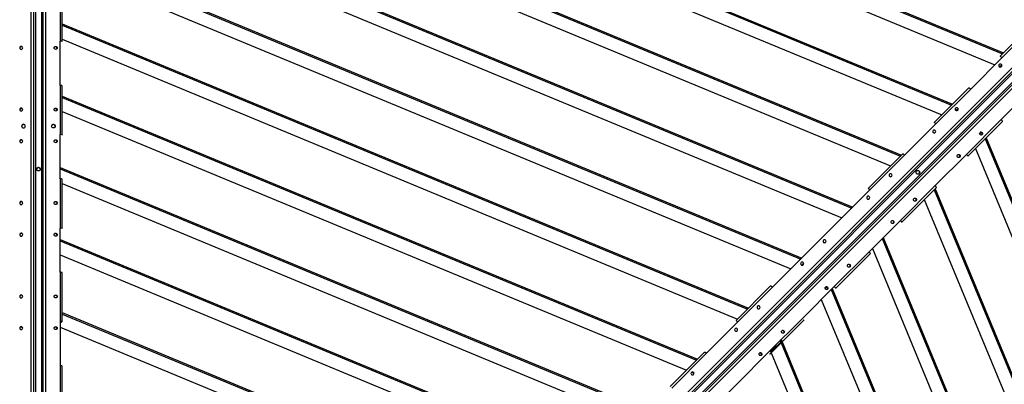
# Model space of a CAD drawing. Units: millimetres. Extents: x -1 to 297, y 0 to 200.
# Drawn here: x 73 to 99, y 155 to 164 of the extents above; entities that cross this region are included whole.
import ezdxf

# ---------------------------------------------------------------- set-up
doc = ezdxf.new("R2010")
doc.units = ezdxf.units.MM

msp = doc.modelspace()

# ---------------------------------------------------------------- linework, layer by layer
at = {"color": 7, "linetype": 'Continuous', "lineweight": 25}
for p, q in [((73.1743, 138.8661), (73.1743, 181.9543)), ((73.2445, 138.8541), (73.2445, 181.9423)), ((73.4934, 138.8541), (73.4934, 181.9423)), ((73.5636, 138.8661), (73.5636, 181.9543)), ((73.289, 181.8346), (73.289, 138.7465)), ((73.4489, 181.8346), (73.4489, 138.7465)), ((74.0019, 173.6718), (99.0229, 163.3077)), ((74.0019, 173.6341), (98.9963, 163.2811)), ((73.9423, 173.2877), (98.7935, 162.994)), ((74.0019, 171.7534), (97.6664, 161.9513)), ((74.0019, 171.7158), (97.6398, 161.9246)), ((74.0019, 171.3447), (97.3774, 161.6623)), ((74.0019, 169.8351), (96.31, 160.5948)), ((74.0019, 169.7974), (96.2833, 160.5682)), ((74.0019, 169.4264), (96.021, 160.3058)), ((74.7215, 138.3865), (105.1894, 168.8544)), ((105.186, 168.6887), (74.718, 138.2208)), ((74.7626, 138.3284), (105.2306, 168.7963)), ((105.299, 168.5757), (74.831, 138.1078)), ((74.9387, 138.1523), (105.4066, 168.6203)), ((74.9968, 138.1112), (105.4647, 168.5791)), ((73.9423, 167.9415), (95.0131, 159.2137)), ((73.9423, 167.9038), (94.9865, 159.187)), ((73.9423, 167.5327), (94.7241, 158.9246)), ((73.9423, 166.0231), (93.6566, 157.8572)), ((73.9423, 165.9854), (93.63, 157.8305)), ((73.9423, 165.6144), (93.3676, 157.5682)), ((73.9423, 164.9276), (73.9423, 163.6203)), ((74.0019, 163.6156), (74.0019, 164.9145)), ((99.8524, 164.1372), (98.9339, 163.2187)), ((99.9038, 164.1043), (98.9794, 163.1799)), ((74.0019, 164.0801), (92.2406, 156.5254)), ((74.0019, 164.0424), (92.2139, 156.4988)), ((73.9423, 162.4451), (73.9423, 163.6203)), ((74.0017, 163.6153), (73.9999, 163.614)), ((74.0017, 163.616), (74.0017, 163.6153)), ((74.0019, 163.6714), (91.9516, 156.2364)), ((98.9794, 163.1799), (98.1483, 162.3489)), ((98.9343, 163.2188), (98.9338, 163.2183)), ((98.9071, 162.947), (98.9365, 162.9348)), ((98.9734, 162.9856), (98.9266, 162.9389)), ((73.9423, 162.4451), (73.9423, 161.1378)), ((74.0019, 161.1331), (74.0019, 162.432)), ((98.0969, 162.3818), (97.1785, 161.4633)), ((98.1483, 162.3489), (97.2239, 161.4245)), ((99.7902, 162.3691), (98.9592, 161.538)), ((74.0019, 162.1618), (90.8841, 155.1689)), ((74.0019, 162.1241), (90.8575, 155.1423)), ((72.8778, 161.8118), (72.9268, 161.8321)), ((73.8111, 161.8321), (73.8601, 161.8118)), ((74.0019, 161.753), (90.5951, 154.8799)), ((97.8132, 161.8254), (97.7641, 161.7764)), ((98.9592, 161.538), (98.0348, 160.6136)), ((98.0736, 160.5682), (98.992, 161.4866)), ((96.3929, 160.5934), (97.2239, 161.4245)), ((97.1789, 161.4634), (97.1784, 161.4629)), ((73.9423, 159.9625), (73.9423, 161.1378)), ((74.0017, 161.1327), (73.994, 161.1272)), ((74.0017, 161.1334), (74.0017, 161.1327)), ((98.4311, 161.1982), (98.3867, 161.1539)), ((98.5349, 161.0295), (108.3261, 137.3916)), ((98.5616, 161.0562), (108.3637, 137.3916)), ((98.2725, 160.7671), (107.955, 137.3916)), ((96.3415, 160.6263), (95.423, 159.7079)), ((96.3929, 160.5934), (95.4685, 159.669)), ((97.2037, 159.7826), (98.0348, 160.6136)), ((98.0737, 160.5686), (98.0732, 160.5681)), ((73.9423, 160.2681), (89.5872, 153.7878)), ((73.9423, 160.2304), (89.5606, 153.7611)), ((73.9423, 159.9625), (73.9423, 158.6552)), ((74.0019, 158.6505), (74.0019, 159.9494)), ((74.0019, 159.8347), (89.2386, 153.5234)), ((95.4685, 159.669), (94.6374, 158.838)), ((95.4234, 159.7079), (95.423, 159.7075)), ((97.2037, 159.7826), (96.2793, 158.8582)), ((96.3181, 158.8127), (97.2366, 159.7312)), ((97.1784, 159.673), (106.4077, 137.3916)), ((97.2051, 159.6997), (106.4454, 137.3916)), ((96.9161, 159.4107), (106.0367, 137.3916)), ((73.9423, 157.4799), (73.9423, 158.6552)), ((74.0017, 158.6502), (73.9882, 158.6404)), ((74.0017, 158.6508), (74.0017, 158.6502)), ((94.6374, 158.838), (93.713, 157.9136)), ((96.2793, 158.8582), (95.4483, 158.0271)), ((96.3177, 158.8127), (96.3056, 158.8146)), ((96.3182, 158.8131), (96.3177, 158.8127)), ((73.9423, 158.3498), (88.2307, 152.4313)), ((95.7973, 158.3762), (104.5141, 137.332)), ((95.8239, 158.4028), (104.5517, 137.332)), ((73.9423, 158.3121), (88.2041, 152.4047)), ((95.5349, 158.1138), (104.143, 137.332)), ((73.9423, 157.941), (87.9417, 152.1423)), ((92.882, 157.0825), (93.713, 157.9136)), ((95.4483, 158.0271), (94.5239, 157.1028)), ((94.5627, 157.0573), (95.4812, 157.9758)), ((93.707, 157.7193), (93.658, 157.6703)), ((73.9423, 157.4799), (73.9423, 156.1726)), ((74.0019, 156.1679), (74.0019, 157.4668)), ((92.8306, 157.1154), (91.9121, 156.197)), ((92.882, 157.0825), (91.9576, 156.1582)), ((93.6928, 156.2717), (94.5239, 157.1028)), ((94.3249, 157.0921), (94.2805, 157.0477)), ((94.4675, 157.0463), (102.6334, 137.332)), ((94.5623, 157.0572), (94.543, 157.0603)), ((94.5628, 157.0577), (94.5623, 157.0572)), ((94.4408, 157.0197), (102.5957, 137.332)), ((94.1785, 156.7573), (102.2247, 137.332)), ((74.0019, 156.4068), (86.8149, 151.0994)), ((74.0019, 156.3691), (86.7883, 151.0728)), ((93.6928, 156.2717), (92.7684, 155.3473)), ((73.9423, 156.1726), (73.9423, 154.9973)), ((73.9423, 156.0227), (86.5853, 150.7858)), ((73.9687, 156.1437), (73.9687, 156.1718)), ((74.0017, 156.1676), (73.9687, 156.1437)), ((74.0017, 156.1683), (74.0017, 156.1676)), ((91.1265, 155.3271), (91.9576, 156.1582)), ((91.9125, 156.1971), (91.9121, 156.1966)), ((91.9121, 156.1966), (91.9124, 156.1944)), ((93.7248, 156.2197), (92.8069, 155.3018)), ((93.7046, 156.2113), (93.7248, 156.2197)), ((92.8329, 155.3744), (92.9758, 155.5172)), ((92.9916, 155.5147), (92.9758, 155.5172)), ((93.127, 155.6474), (92.9916, 155.5147)), ((93.0844, 155.6632), (93.1013, 155.6222)), ((93.109, 155.6039), (100.6527, 137.3916)), ((93.111, 155.6899), (93.1287, 155.6471)), ((93.1356, 155.6305), (100.6904, 137.3916)), ((91.0752, 155.36), (90.1567, 154.4415)), ((91.1265, 155.3271), (90.2022, 154.4027)), ((91.9374, 154.5163), (92.7684, 155.3473)), ((92.8069, 155.3018), (92.8047, 155.3021)), ((92.822, 155.4008), (92.8461, 155.3427)), ((92.8466, 155.3415), (100.2817, 137.3916)), ((73.9423, 154.9973), (73.9423, 153.6901)), ((74.0019, 153.6854), (74.0019, 154.9843)), ((90.73, 154.824), (90.7928, 154.798)), ((90.7914, 154.8037), (90.7878, 154.8001)), ((91.9374, 154.5163), (91.013, 153.5919))]:
    msp.add_line(p, q, dxfattribs=at)
at = {"color": 7, "linetype": 'Continuous', "lineweight": 25, "flags": 128}
for points in [[(72.9102, 163.4829), (72.8949, 163.4796), (72.882, 163.4709), (72.8734, 163.4581), (72.8703, 163.443), (72.8734, 163.4281), (72.882, 163.4155), (72.8949, 163.4072), (72.9102, 163.4045), (72.9254, 163.4078), (72.9384, 163.4165), (72.947, 163.4293), (72.9501, 163.4444), (72.947, 163.4593), (72.9384, 163.4719), (72.9254, 163.4802), (72.9102, 163.4829)], [(73.8277, 163.4829), (73.843, 163.4796), (73.8559, 163.4709), (73.8645, 163.4581), (73.8676, 163.443), (73.8645, 163.4281), (73.8559, 163.4155), (73.843, 163.4072), (73.8277, 163.4045), (73.8125, 163.4078), (73.7995, 163.4165), (73.7909, 163.4293), (73.7878, 163.4444), (73.7909, 163.4593), (73.7995, 163.4719), (73.8125, 163.4802), (73.8277, 163.4829)], [(98.9632, 163.0017), (98.9501, 163.0102), (98.9348, 163.0132), (98.9196, 163.0102), (98.9068, 163.0017), (98.8984, 162.989), (98.8956, 162.974), (98.8989, 162.959), (98.9078, 162.9463), (98.9209, 162.9378), (98.9362, 162.9348), (98.9514, 162.9378), (98.9642, 162.9463), (98.9726, 162.959), (98.9753, 162.974), (98.9721, 162.989), (98.9632, 163.0017)], [(74.0019, 162.432), (74.0015, 162.4335), (73.9988, 162.436), (73.9938, 162.4383), (73.9865, 162.4404), (73.9774, 162.4422), (73.9667, 162.4436), (73.9548, 162.4446), (73.9423, 162.4451)], [(98.0969, 162.3818), (98.0983, 162.3825), (98.1019, 162.3824), (98.1072, 162.3805), (98.1138, 162.3769), (98.1215, 162.3717), (98.1301, 162.3651), (98.1391, 162.3574), (98.1483, 162.3489)], [(72.9102, 161.8421), (72.8949, 161.8389), (72.882, 161.8302), (72.8734, 161.8173), (72.8703, 161.8023), (72.8734, 161.7874), (72.882, 161.7748), (72.8949, 161.7665), (72.9102, 161.7638), (72.9254, 161.767), (72.9384, 161.7757), (72.947, 161.7886), (72.9501, 161.8036), (72.947, 161.8186), (72.9384, 161.8311), (72.9254, 161.8394), (72.9102, 161.8421)], [(73.8277, 161.8421), (73.843, 161.8389), (73.8559, 161.8302), (73.8645, 161.8173), (73.8676, 161.8023), (73.8645, 161.7874), (73.8559, 161.7748), (73.843, 161.7665), (73.8277, 161.7638), (73.8125, 161.767), (73.7995, 161.7757), (73.7909, 161.7886), (73.7878, 161.8036), (73.7909, 161.8186), (73.7995, 161.8311), (73.8125, 161.8394), (73.8277, 161.8421)], [(97.803, 161.8415), (97.7899, 161.85), (97.7746, 161.853), (97.7594, 161.85), (97.7467, 161.8415), (97.7382, 161.8288), (97.7355, 161.8138), (97.7388, 161.7988), (97.7476, 161.7861), (97.7607, 161.7776), (97.776, 161.7746), (97.7912, 161.7776), (97.804, 161.7861), (97.8124, 161.7988), (97.8152, 161.8138), (97.8119, 161.8288), (97.803, 161.8415)], [(98.992, 161.4866), (98.9928, 161.488), (98.9927, 161.4916), (98.9908, 161.4969), (98.9872, 161.5035), (98.982, 161.5112), (98.9754, 161.5198), (98.9677, 161.5288), (98.9592, 161.538)], [(72.97, 161.4133), (72.9509, 161.4092), (72.9348, 161.3983), (72.924, 161.3823), (72.9202, 161.3635), (72.924, 161.3448), (72.9348, 161.3291), (72.9509, 161.3187), (72.97, 161.3153), (72.9891, 161.3194), (73.0052, 161.3303), (73.016, 161.3463), (73.0198, 161.3651), (73.016, 161.3838), (73.0052, 161.3995), (72.9891, 161.4099), (72.97, 161.4133)], [(73.7679, 161.4133), (73.787, 161.4092), (73.8031, 161.3983), (73.814, 161.3823), (73.8177, 161.3635), (73.814, 161.3448), (73.8031, 161.3291), (73.787, 161.3187), (73.7679, 161.3153), (73.7488, 161.3194), (73.7327, 161.3303), (73.7219, 161.3463), (73.7181, 161.3651), (73.7219, 161.3838), (73.7327, 161.3995), (73.7488, 161.4099), (73.7679, 161.4133)], [(97.2078, 161.2462), (97.1947, 161.2547), (97.1794, 161.2577), (97.1642, 161.2547), (97.1514, 161.2463), (97.143, 161.2335), (97.1402, 161.2186), (97.1435, 161.2036), (97.1524, 161.1908), (97.1654, 161.1824), (97.1807, 161.1794), (97.1959, 161.1823), (97.2087, 161.1908), (97.2171, 161.2035), (97.2199, 161.2185), (97.2166, 161.2335), (97.2078, 161.2462)], [(72.9102, 161.0003), (72.8949, 160.9971), (72.882, 160.9884), (72.8734, 160.9755), (72.8703, 160.9605), (72.8734, 160.9455), (72.882, 160.933), (72.8949, 160.9247), (72.9102, 160.922), (72.9254, 160.9252), (72.9384, 160.9339), (72.947, 160.9468), (72.9501, 160.9618), (72.947, 160.9767), (72.9384, 160.9893), (72.9254, 160.9976), (72.9102, 161.0003)], [(73.8277, 161.0003), (73.843, 160.9971), (73.8559, 160.9884), (73.8645, 160.9755), (73.8676, 160.9605), (73.8645, 160.9455), (73.8559, 160.933), (73.843, 160.9247), (73.8277, 160.922), (73.8125, 160.9252), (73.7995, 160.9339), (73.7909, 160.9468), (73.7878, 160.9618), (73.7909, 160.9767), (73.7995, 160.9893), (73.8125, 160.9976), (73.8277, 161.0003)], [(98.4518, 161.1927), (98.4603, 161.1797), (98.4633, 161.1644), (98.4603, 161.1492), (98.4518, 161.1364), (98.4391, 161.128), (98.4241, 161.1252), (98.4091, 161.1285), (98.3964, 161.1373), (98.3879, 161.1504), (98.3849, 161.1657), (98.3879, 161.1809), (98.3964, 161.1937), (98.4091, 161.2021), (98.4241, 161.2049), (98.4391, 161.2016), (98.4518, 161.1927)], [(96.3415, 160.6263), (96.3428, 160.6271), (96.3465, 160.627), (96.3517, 160.6251), (96.3583, 160.6214), (96.3661, 160.6162), (96.3746, 160.6097), (96.3837, 160.602), (96.3929, 160.5934)], [(97.8565, 160.5975), (97.865, 160.5844), (97.868, 160.5691), (97.865, 160.5539), (97.8565, 160.5411), (97.8438, 160.5327), (97.8288, 160.5299), (97.8138, 160.5332), (97.8011, 160.5421), (97.7926, 160.5551), (97.7897, 160.5704), (97.7926, 160.5856), (97.8011, 160.5984), (97.8138, 160.6068), (97.8288, 160.6096), (97.8438, 160.6063), (97.8565, 160.5975)], [(74.0019, 159.9494), (74.0015, 159.9509), (73.9988, 159.9534), (73.9938, 159.9558), (73.9865, 159.9579), (73.9774, 159.9597), (73.9667, 159.9611), (73.9548, 159.962), (73.9423, 159.9625)], [(96.0476, 160.0861), (96.0345, 160.0946), (96.0192, 160.0976), (96.004, 160.0946), (95.9912, 160.0861), (95.9828, 160.0734), (95.98, 160.0584), (95.9833, 160.0434), (95.9922, 160.0307), (96.0053, 160.0222), (96.0206, 160.0192), (96.0358, 160.0222), (96.0485, 160.0307), (96.057, 160.0434), (96.0597, 160.0584), (96.0564, 160.0734), (96.0476, 160.0861)], [(97.2366, 159.7312), (97.2374, 159.7325), (97.2372, 159.7362), (97.2353, 159.7414), (97.2317, 159.7481), (97.2265, 159.7558), (97.22, 159.7643), (97.2123, 159.7734), (97.2037, 159.7826)], [(95.4523, 159.4908), (95.4392, 159.4993), (95.4239, 159.5023), (95.4087, 159.4993), (95.396, 159.4908), (95.3875, 159.4781), (95.3848, 159.4631), (95.3881, 159.4481), (95.3969, 159.4354), (95.41, 159.4269), (95.4253, 159.4239), (95.4405, 159.4269), (95.4533, 159.4354), (95.4617, 159.4481), (95.4645, 159.4631), (95.4612, 159.4781), (95.4523, 159.4908)], [(96.6964, 159.4373), (96.7049, 159.4242), (96.7078, 159.4089), (96.7049, 159.3937), (96.6964, 159.3809), (96.6837, 159.3725), (96.6687, 159.3697), (96.6537, 159.373), (96.641, 159.3819), (96.6325, 159.395), (96.6295, 159.4103), (96.6325, 159.4255), (96.641, 159.4383), (96.6537, 159.4467), (96.6687, 159.4494), (96.6837, 159.4462), (96.6964, 159.4373)], [(72.9102, 159.3596), (72.8949, 159.3563), (72.882, 159.3476), (72.8734, 159.3348), (72.8703, 159.3197), (72.8734, 159.3048), (72.882, 159.2922), (72.8949, 159.2839), (72.9102, 159.2812), (72.9254, 159.2845), (72.9384, 159.2932), (72.947, 159.306), (72.9501, 159.3211), (72.947, 159.336), (72.9384, 159.3486), (72.9254, 159.3568), (72.9102, 159.3596)], [(73.8277, 159.3596), (73.843, 159.3563), (73.8559, 159.3476), (73.8645, 159.3348), (73.8676, 159.3197), (73.8645, 159.3048), (73.8559, 159.2922), (73.843, 159.2839), (73.8277, 159.2812), (73.8125, 159.2845), (73.7995, 159.2932), (73.7909, 159.306), (73.7878, 159.3211), (73.7909, 159.336), (73.7995, 159.3486), (73.8125, 159.3568), (73.8277, 159.3596)], [(96.1011, 158.842), (96.1096, 158.8289), (96.1126, 158.8136), (96.1096, 158.7984), (96.1011, 158.7857), (96.0884, 158.7772), (96.0734, 158.7745), (96.0584, 158.7778), (96.0457, 158.7866), (96.0372, 158.7997), (96.0342, 158.815), (96.0372, 158.8302), (96.0457, 158.843), (96.0584, 158.8514), (96.0734, 158.8542), (96.0884, 158.8509), (96.1011, 158.842)], [(72.9102, 158.5177), (72.8949, 158.5145), (72.882, 158.5058), (72.8734, 158.4929), (72.8703, 158.4779), (72.8734, 158.4629), (72.882, 158.4504), (72.8949, 158.4421), (72.9102, 158.4394), (72.9254, 158.4426), (72.9384, 158.4513), (72.947, 158.4642), (72.9501, 158.4792), (72.947, 158.4942), (72.9384, 158.5067), (72.9254, 158.515), (72.9102, 158.5177)], [(73.8277, 158.5177), (73.843, 158.5145), (73.8559, 158.5058), (73.8645, 158.4929), (73.8676, 158.4779), (73.8645, 158.4629), (73.8559, 158.4504), (73.843, 158.4421), (73.8277, 158.4394), (73.8125, 158.4426), (73.7995, 158.4513), (73.7909, 158.4642), (73.7878, 158.4792), (73.7909, 158.4942), (73.7995, 158.5067), (73.8125, 158.515), (73.8277, 158.5177)], [(94.2921, 158.3306), (94.2791, 158.3391), (94.2638, 158.3421), (94.2486, 158.3391), (94.2358, 158.3306), (94.2274, 158.3179), (94.2246, 158.3029), (94.2279, 158.2879), (94.2367, 158.2752), (94.2498, 158.2667), (94.2651, 158.2638), (94.2803, 158.2667), (94.2931, 158.2752), (94.3015, 158.2879), (94.3043, 158.3029), (94.301, 158.3179), (94.2921, 158.3306)], [(95.4812, 157.9758), (95.4819, 157.9771), (95.4818, 157.9808), (95.4799, 157.986), (95.4763, 157.9926), (95.4711, 158.0004), (95.4645, 158.0089), (95.4568, 158.0179), (95.4483, 158.0271)], [(93.6969, 157.7354), (93.6838, 157.7439), (93.6685, 157.7468), (93.6533, 157.7439), (93.6405, 157.7354), (93.6321, 157.7227), (93.6293, 157.7077), (93.6326, 157.6927), (93.6415, 157.68), (93.6545, 157.6715), (93.6698, 157.6685), (93.685, 157.6715), (93.6978, 157.68), (93.7063, 157.6927), (93.709, 157.7077), (93.7057, 157.7227), (93.6969, 157.7354)], [(94.9409, 157.6819), (94.9494, 157.6688), (94.9524, 157.6535), (94.9494, 157.6383), (94.9409, 157.6255), (94.9282, 157.6171), (94.9132, 157.6143), (94.8982, 157.6176), (94.8855, 157.6264), (94.877, 157.6395), (94.874, 157.6548), (94.877, 157.67), (94.8855, 157.6828), (94.8982, 157.6912), (94.9132, 157.694), (94.9282, 157.6907), (94.9409, 157.6819)], [(74.0019, 157.4668), (74.0015, 157.4683), (73.9988, 157.4708), (73.9938, 157.4732), (73.9865, 157.4753), (73.9774, 157.4771), (73.9667, 157.4785), (73.9548, 157.4794), (73.9423, 157.4799)], [(92.8306, 157.1154), (92.8319, 157.1162), (92.8356, 157.1161), (92.8409, 157.1142), (92.8475, 157.1106), (92.8552, 157.1054), (92.8638, 157.0988), (92.8728, 157.0911), (92.882, 157.0825)], [(94.3457, 157.0866), (94.3541, 157.0735), (94.3571, 157.0582), (94.3542, 157.043), (94.3457, 157.0302), (94.333, 157.0218), (94.318, 157.019), (94.303, 157.0223), (94.2903, 157.0312), (94.2818, 157.0443), (94.2788, 157.0596), (94.2818, 157.0748), (94.2902, 157.0875), (94.303, 157.096), (94.3179, 157.0987), (94.3329, 157.0954), (94.3457, 157.0866)], [(72.9102, 156.877), (72.8949, 156.8738), (72.882, 156.8651), (72.8734, 156.8522), (72.8703, 156.8372), (72.8734, 156.8222), (72.882, 156.8096), (72.8949, 156.8014), (72.9102, 156.7987), (72.9254, 156.8019), (72.9384, 156.8106), (72.947, 156.8235), (72.9501, 156.8385), (72.947, 156.8534), (72.9384, 156.866), (72.9254, 156.8743), (72.9102, 156.877)], [(73.8277, 156.877), (73.843, 156.8738), (73.8559, 156.8651), (73.8645, 156.8522), (73.8676, 156.8372), (73.8645, 156.8222), (73.8559, 156.8096), (73.843, 156.8014), (73.8277, 156.7987), (73.8125, 156.8019), (73.7995, 156.8106), (73.7909, 156.8235), (73.7878, 156.8385), (73.7909, 156.8534), (73.7995, 156.866), (73.8125, 156.8743), (73.8277, 156.877)], [(92.5367, 156.5752), (92.5236, 156.5837), (92.5083, 156.5867), (92.4931, 156.5837), (92.4803, 156.5752), (92.4719, 156.5625), (92.4691, 156.5475), (92.4724, 156.5325), (92.4813, 156.5198), (92.4944, 156.5113), (92.5097, 156.5083), (92.5249, 156.5113), (92.5377, 156.5198), (92.5461, 156.5325), (92.5489, 156.5475), (92.5456, 156.5625), (92.5367, 156.5752)], [(72.9102, 156.0352), (72.8949, 156.0319), (72.882, 156.0232), (72.8734, 156.0104), (72.8703, 155.9953), (72.8734, 155.9804), (72.882, 155.9678), (72.8949, 155.9595), (72.9102, 155.9568), (72.9254, 155.9601), (72.9384, 155.9688), (72.947, 155.9816), (72.9501, 155.9967), (72.947, 156.0116), (72.9384, 156.0242), (72.9254, 156.0324), (72.9102, 156.0352)], [(73.8277, 156.0352), (73.843, 156.0319), (73.8559, 156.0232), (73.8645, 156.0104), (73.8676, 155.9953), (73.8645, 155.9804), (73.8559, 155.9678), (73.843, 155.9595), (73.8277, 155.9568), (73.8125, 155.9601), (73.7995, 155.9688), (73.7909, 155.9816), (73.7878, 155.9967), (73.7909, 156.0116), (73.7995, 156.0242), (73.8125, 156.0324), (73.8277, 156.0352)], [(91.9414, 155.9799), (91.9284, 155.9884), (91.9131, 155.9914), (91.8979, 155.9884), (91.8851, 155.9799), (91.8766, 155.9672), (91.8739, 155.9522), (91.8772, 155.9372), (91.886, 155.9245), (91.8991, 155.916), (91.9144, 155.913), (91.9296, 155.916), (91.9424, 155.9245), (91.9508, 155.9372), (91.9536, 155.9522), (91.9503, 155.9672), (91.9414, 155.9799)], [(93.1855, 155.9264), (93.194, 155.9133), (93.197, 155.898), (93.194, 155.8828), (93.1855, 155.87), (93.1728, 155.8616), (93.1578, 155.8589), (93.1428, 155.8621), (93.1301, 155.871), (93.1216, 155.8841), (93.1186, 155.8994), (93.1216, 155.9146), (93.1301, 155.9274), (93.1428, 155.9358), (93.1578, 155.9386), (93.1728, 155.9353), (93.1855, 155.9264)], [(91.0752, 155.36), (91.0765, 155.3607), (91.0802, 155.3606), (91.0854, 155.3587), (91.092, 155.3551), (91.0998, 155.3499), (91.1083, 155.3433), (91.1174, 155.3356), (91.1265, 155.3271)], [(92.5902, 155.3311), (92.5987, 155.3181), (92.6017, 155.3028), (92.5987, 155.2876), (92.5902, 155.2748), (92.5775, 155.2664), (92.5625, 155.2636), (92.5475, 155.2669), (92.5348, 155.2757), (92.5263, 155.2888), (92.5233, 155.3041), (92.5263, 155.3193), (92.5348, 155.3321), (92.5475, 155.3405), (92.5625, 155.3433), (92.5775, 155.34), (92.5902, 155.3311)], [(74.0019, 154.9843), (74.0015, 154.9857), (73.9988, 154.9883), (73.9938, 154.9906), (73.9865, 154.9927), (73.9774, 154.9945), (73.9667, 154.9959), (73.9548, 154.9969), (73.9423, 154.9973)], [(90.7813, 154.8198), (90.7682, 154.8282), (90.7529, 154.8312), (90.7377, 154.8283), (90.7249, 154.8198), (90.7165, 154.807), (90.7137, 154.7921), (90.717, 154.7771), (90.7259, 154.7643), (90.7389, 154.7559), (90.7542, 154.7529), (90.7694, 154.7558), (90.7822, 154.7643), (90.7906, 154.7771), (90.7934, 154.792), (90.7901, 154.807), (90.7813, 154.8198)]]:
    msp.add_lwpolyline(points, dxfattribs=at)
at = {"color": 7, "linetype": 'Continuous', "lineweight": 25}
for centre in [(73.3692, 160.222), (96.7461, 160.1355)]:
    msp.add_circle(centre, 0.0496, dxfattribs=at)
for centre, radius, start, end in [((72.9139, 163.4348), 0.0401, 30.01827, 194.98173), ((73.824, 163.4348), 0.0401, 345.01832, 149.98169), ((72.9137, 161.7942), 0.0399, 90.23301, 195.13207), ((72.9145, 161.795), 0.0391, 29.36173, 91.37686), ((73.8234, 161.795), 0.0391, 88.62314, 150.63827), ((73.8242, 161.7942), 0.0399, 344.86793, 89.76699), ((72.9737, 161.3553), 0.0501, 28.73593, 196.26407), ((73.7642, 161.3553), 0.0501, 343.73591, 151.26409), ((72.9139, 160.9523), 0.0401, 30.01827, 194.98173), ((73.824, 160.9523), 0.0401, 345.01829, 149.98171), ((98.4154, 161.1624), 0.0391, 43.62314, 105.63827), ((98.4154, 161.1613), 0.0399, 299.86793, 44.76699), ((97.82, 160.5661), 0.0401, 300.01829, 104.98171), ((73.3685, 160.214), 0.0496, 89.44421, 174.63863), ((73.3694, 160.214), 0.0496, 5.36137, 90.55579), ((96.74, 160.1304), 0.0496, 44.44421, 129.63863), ((96.7406, 160.1297), 0.0496, 320.36137, 45.55579), ((96.66, 159.407), 0.0391, 43.62314, 105.63827), ((96.66, 159.4058), 0.0399, 299.86793, 44.76699), ((72.9137, 159.3116), 0.0399, 90.23301, 195.13207), ((72.9145, 159.3124), 0.0391, 29.36173, 91.37686), ((73.8234, 159.3124), 0.0391, 88.62314, 150.63827), ((73.8242, 159.3116), 0.0399, 344.86793, 89.76699), ((96.0645, 158.8106), 0.0401, 300.01829, 104.98171), ((72.9139, 158.4697), 0.0401, 30.01829, 194.98171), ((73.824, 158.4697), 0.0401, 345.01832, 149.98169), ((94.9045, 157.6515), 0.0391, 43.62314, 105.63827), ((94.9045, 157.6504), 0.0399, 299.86793, 44.76699), ((94.3091, 157.0552), 0.0401, 300.10089, 104.89852), ((72.9137, 156.829), 0.0399, 90.23301, 195.13207), ((72.9145, 156.8298), 0.0391, 29.36173, 91.37686), ((73.8234, 156.8298), 0.0391, 88.62314, 150.63827), ((73.8242, 156.829), 0.0399, 344.86793, 89.76699), ((72.9139, 155.9871), 0.0401, 30.01833, 194.98166), ((73.824, 155.9871), 0.0401, 345.01836, 149.98166), ((93.1491, 155.8961), 0.0391, 43.62314, 105.63827), ((93.1491, 155.895), 0.0399, 299.86793, 44.76699), ((92.5536, 155.2998), 0.0401, 300.01829, 104.98171)]:
    msp.add_arc(centre, radius, start, end, dxfattribs=at)
for centre, major_axis, start_param, end_param in [((73.9369, 163.6164), (0.065, -0.0008), 6.2004736, 7.7712699), ((98.9804, 163.1733), (0.0465, -0.0454), 1.653508, 3.2243044), ((97.225, 161.4179), (0.0465, -0.0454), 1.653508, 3.2243044), ((73.9369, 161.1338), (0.065, -0.0008), 6.2004736, 7.7712699), ((98.0282, 160.6147), (-0.0454, 0.0465), 3.0588809, 4.6296773), ((95.4695, 159.6624), (0.0465, -0.0454), 1.653508, 3.2243044), ((73.9369, 158.6513), (0.065, -0.0008), 6.2004736, 7.7712699), ((96.2727, 158.8592), (-0.0454, 0.0465), 3.0588809, 4.6296773), ((94.5173, 157.1038), (-0.0454, 0.0465), 3.0588809, 4.6296773), ((73.9369, 156.1687), (0.065, -0.0008), 6.2004736, 7.7712699), ((91.9586, 156.1515), (0.0465, -0.0454), 1.653508, 3.2243044)]:
    msp.add_ellipse(centre, major_axis=major_axis, ratio=0.0616758, start_param=start_param, end_param=end_param, dxfattribs=at)

doc.saveas('drawing.dxf')
